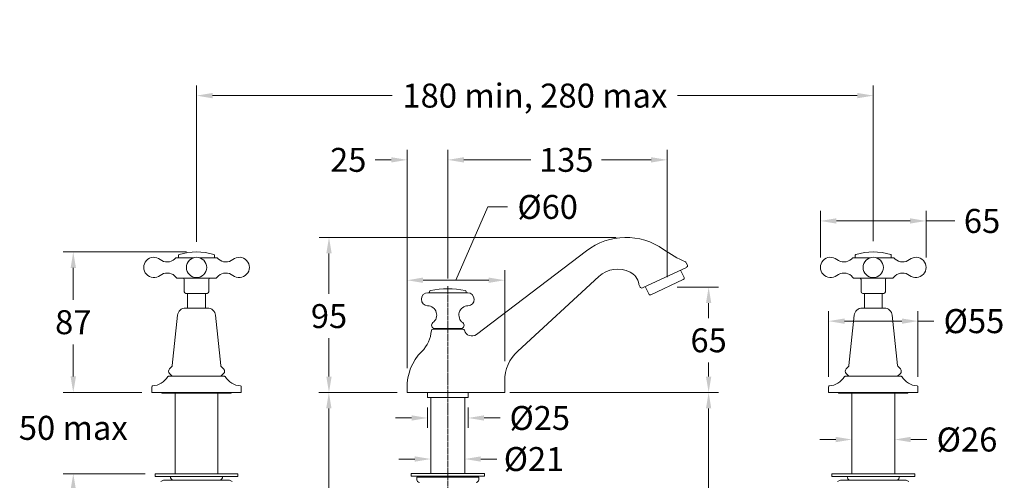
# Model space of a CAD drawing. Extents: x -367 to 238, y -4 to 633.
# Drawn here: x -367 to 238, y 349 to 633 of the extents above; entities that cross this region are included whole.
import ezdxf

# ---------------------------------------------------------------- set-up
doc = ezdxf.new("R2010")
doc.units = 0
doc.linetypes.add('CENTRE', pattern=[2, 1.25, -0.25, 0.25, -0.25])
doc.layers.get('DEFPOINTS').update_dxf_attribs({"color": 8, "linetype": 'CONTINUOUS', "lineweight": 18})
for name, color, linetype, lineweight in [('_CENTRE_LINE', 1, 'CENTRE', 5), ('_COMPONENT', 30, 'CONTINUOUS', 15), ('_DETAIL', 7, 'CONTINUOUS', 5), ('_DIM', 7, 'CONTINUOUS', 5)]:
    doc.layers.add(name, color=color, linetype=linetype, lineweight=lineweight)
doc.styles.add('ANNOTATION', font='FTL_____.TTF')
doc.dimstyles.new('Catalogue', dxfattribs={"dimscale": 0, "dimtxt": 1.2, "dimasz": 0.8, "dimexe": 0.5, "dimexo": 0.5, "dimgap": 0.5, "dimtad": 0, "dimtih": 1, "dimtoh": 1, "dimdec": 1, "dimlfac": -1, "dimrnd": 1, "dimdsep": 46, "dimtxsty": 'ANNOTATION', "dimcen": 2, "dimclrd": 6, "dimclre": 6, "dimclrt": 256, "dimadec": 0, "dimazin": 2, "dimtfac": 1, "dimtdec": 1, "dimtofl": 0, "dimtmove": 0, "dimatfit": 3, "dimfxl": 0, "dimtolj": 1, "dimlwd": 5, "dimlwe": 5, "dimarcsym": 0})

# ---------------------------------------------------------------- blocks, each defined once
blk = doc.blocks.new('*D1')
at = {"layer": '_DIM', "color": 6, "lineweight": 5}
for p, q in [((144.46, 359.24), (144.46, 380.3)), ((170.86, 359.24), (170.86, 380.3)), ((134.6, 374.13), (124.74, 374.13)), ((180.72, 374.13), (190.58, 374.13))]:
    blk.add_line(p, q, dxfattribs=at)
at = {"layer": '_DIM', "color": 6}
for points in [[(134.6, 375.78), (134.6, 372.49), (144.46, 374.13)], [(180.72, 375.78), (180.72, 372.49), (170.86, 374.13)]]:
    blk.add_solid(points, dxfattribs=at)
at = {"layer": 'DEFPOINTS', "color": 0}
for p in [(170.86, 374.13), (144.46, 353.08), (170.86, 353.08)]:
    blk.add_point(p, dxfattribs=at)
at = {"layer": '_DIM', "insert": (215.35, 374.13), "char_height": 14.791, "attachment_point": 5, "style": 'ANNOTATION'}
blk.add_mtext('\\A1;%%c26', dxfattribs=at)
blk = doc.blocks.new('*D2')
at = {"layer": '_DIM', "color": 6, "lineweight": 5}
for p, q in [((-334.41, 412.94), (-334.41, 422.8)), ((-292.26, 403.08), (-340.57, 403.08)), ((-290.26, 353.08), (-340.57, 353.08)), ((-334.41, 343.21), (-334.41, 333.35))]:
    blk.add_line(p, q, dxfattribs=at)
at = {"layer": '_DIM', "color": 6}
for points in [[(-336.05, 412.94), (-332.76, 412.94), (-334.41, 403.08)], [(-336.05, 343.21), (-332.76, 343.21), (-334.41, 353.08)]]:
    blk.add_solid(points, dxfattribs=at)
at = {"layer": 'DEFPOINTS', "color": 0}
for p in [(-334.41, 403.08), (-286.1, 403.08), (-284.1, 353.08)]:
    blk.add_point(p, dxfattribs=at)
at = {"layer": '_DIM', "lineweight": 13, "insert": (-334.41, 381.32), "char_height": 14.791, "attachment_point": 5, "style": 'ANNOTATION'}
blk.add_mtext('\\A1;50 max', dxfattribs=at)
blk = doc.blocks.new('*D4')
at = {"layer": '_DIM', "color": 6, "lineweight": 5}
for p, q in [((-264.76, 489.68), (-340.57, 489.68)), ((-334.41, 479.81), (-334.41, 460.08)), ((-334.41, 412.94), (-334.41, 432.67)), ((-292.26, 403.08), (-340.57, 403.08))]:
    blk.add_line(p, q, dxfattribs=at)
at = {"layer": '_DIM', "color": 6}
for points in [[(-336.05, 479.81), (-332.76, 479.81), (-334.41, 489.68)], [(-336.05, 412.94), (-332.76, 412.94), (-334.41, 403.08)]]:
    blk.add_solid(points, dxfattribs=at)
at = {"layer": 'DEFPOINTS', "color": 0}
for p in [(-334.41, 489.68), (-258.6, 489.68), (-286.1, 403.08)]:
    blk.add_point(p, dxfattribs=at)
at = {"layer": '_DIM', "insert": (-334.41, 446.38), "char_height": 14.791, "attachment_point": 5, "style": 'ANNOTATION'}
blk.add_mtext('\\A1;87', dxfattribs=at)
blk = doc.blocks.new('*D5')
at = {"layer": '_DIM', "color": 6, "lineweight": 5}
for p, q in [((-114.52, 384.13), (-114.52, 355.99)), ((-93.56, 384.13), (-93.56, 355.99)), ((-124.33, 362.12), (-134.14, 362.12)), ((-83.75, 362.12), (-73.94, 362.12))]:
    blk.add_line(p, q, dxfattribs=at)
at = {"layer": '_DIM', "color": 6}
for points in [[(-124.33, 363.75), (-124.33, 360.48), (-114.52, 362.12)], [(-83.75, 363.75), (-83.75, 360.48), (-93.56, 362.12)]]:
    blk.add_solid(points, dxfattribs=at)
at = {"layer": 'DEFPOINTS', "color": 0}
for p in [(-114.52, 390.26), (-93.56, 390.26), (-114.52, 362.12)]:
    blk.add_point(p, dxfattribs=at)
at = {"layer": '_DIM', "insert": (-51.02, 362.12), "char_height": 14.718, "attachment_point": 5, "style": 'ANNOTATION'}
blk.add_mtext('\\A1;%%c21', dxfattribs=at)
blk = doc.blocks.new('*D7')
at = {"layer": '_DIM', "color": 6, "lineweight": 5}
for p, q in [((-142.18, 403.08), (-183.33, 403.08)), ((-177.2, 393.26), (-177.2, 169.44)), ((-177.2, 81.33), (-177.2, 142.08)), ((-112.69, 71.52), (-183.33, 71.52))]:
    blk.add_line(p, q, dxfattribs=at)
at = {"layer": '_DIM', "color": 6}
for points in [[(-178.84, 393.26), (-175.56, 393.26), (-177.2, 403.08)], [(-178.84, 81.33), (-175.56, 81.33), (-177.2, 71.52)]]:
    blk.add_solid(points, dxfattribs=at)
at = {"layer": 'DEFPOINTS', "color": 0}
for p in [(-177.2, 403.08), (-136.04, 403.08), (-106.56, 71.52)]:
    blk.add_point(p, dxfattribs=at)
at = {"layer": '_DIM', "insert": (-177.2, 155.76), "char_height": 14.7179, "attachment_point": 5, "style": 'ANNOTATION'}
blk.add_mtext('\\A1;290 max', dxfattribs=at)
blk = doc.blocks.new('*D10')
at = {"layer": '_DIM', "color": 6, "lineweight": 5}
for p, q in [((-258.6, 495.84), (-258.6, 592.04)), ((157.66, 496.2), (157.66, 592.04)), ((-248.74, 585.88), (-138.27, 585.88)), ((147.8, 585.88), (37.33, 585.88))]:
    blk.add_line(p, q, dxfattribs=at)
at = {"layer": '_DIM', "color": 6}
for points in [[(-248.74, 587.52), (-248.74, 584.23), (-258.6, 585.88)], [(147.8, 587.52), (147.8, 584.23), (157.66, 585.88)]]:
    blk.add_solid(points, dxfattribs=at)
at = {"layer": 'DEFPOINTS', "color": 0}
for p in [(157.66, 585.88), (-258.6, 489.68), (157.66, 490.04)]:
    blk.add_point(p, dxfattribs=at)
at = {"layer": '_DIM', "insert": (-50.47, 585.88), "char_height": 14.7912, "attachment_point": 5, "style": 'ANNOTATION'}
blk.add_mtext('\\A1;180 min, 280 max', dxfattribs=at)
blk = doc.blocks.new('*D11')
at = {"layer": '_DIM', "color": 6, "lineweight": 5}
for p, q in [((130.16, 412.77), (130.16, 453.19)), ((185.16, 412.77), (185.16, 453.19)), ((140.02, 447.03), (175.3, 447.03)), ((185.16, 447.03), (195.02, 447.03))]:
    blk.add_line(p, q, dxfattribs=at)
at = {"layer": '_DIM', "color": 6}
for points in [[(140.02, 448.67), (140.02, 445.38), (130.16, 447.03)], [(175.3, 448.67), (175.3, 445.38), (185.16, 447.03)]]:
    blk.add_solid(points, dxfattribs=at)
at = {"layer": 'DEFPOINTS', "color": 0}
for p in [(130.16, 447.03), (130.16, 406.61), (185.16, 406.61)]:
    blk.add_point(p, dxfattribs=at)
at = {"layer": '_DIM', "insert": (219.6, 447.03), "char_height": 14.791, "attachment_point": 5, "style": 'ANNOTATION'}
blk.add_mtext('\\A1;%%C55', dxfattribs=at)
blk = doc.blocks.new('*D12')
at = {"layer": '_DIM', "color": 6, "lineweight": 5}
for p, q in [((125.16, 486.24), (125.16, 514.87)), ((190.16, 486.24), (190.16, 514.87)), ((135.02, 508.71), (180.3, 508.71)), ((190.16, 508.71), (207.94, 508.71))]:
    blk.add_line(p, q, dxfattribs=at)
at = {"layer": '_DIM', "color": 6}
for points in [[(135.02, 510.35), (135.02, 507.07), (125.16, 508.71)], [(180.3, 510.35), (180.3, 507.07), (190.16, 508.71)]]:
    blk.add_solid(points, dxfattribs=at)
at = {"layer": 'DEFPOINTS', "color": 0}
for p in [(190.16, 508.71), (125.16, 480.08), (190.16, 480.08)]:
    blk.add_point(p, dxfattribs=at)
at = {"layer": '_DIM', "insert": (224.6, 508.71), "char_height": 14.791, "attachment_point": 5, "style": 'ANNOTATION'}
blk.add_mtext('\\A1;65', dxfattribs=at)
blk = doc.blocks.new('*D18')
at = {"layer": '_DIM', "color": 6, "lineweight": 5}
for p, q in [((-116.54, 393.94), (-116.54, 381.27)), ((-91.54, 393.94), (-91.54, 381.27)), ((-126.35, 387.4), (-136.16, 387.4)), ((-81.72, 387.4), (-71.91, 387.4))]:
    blk.add_line(p, q, dxfattribs=at)
at = {"layer": '_DIM', "color": 6}
for points in [[(-126.35, 389.03), (-126.35, 385.76), (-116.54, 387.4)], [(-81.72, 389.03), (-81.72, 385.76), (-91.54, 387.4)]]:
    blk.add_solid(points, dxfattribs=at)
at = {"layer": 'DEFPOINTS', "color": 0}
for p in [(-116.54, 400.08), (-91.54, 400.08), (-91.54, 387.4)]:
    blk.add_point(p, dxfattribs=at)
at = {"layer": '_DIM', "insert": (-47.46, 387.4), "char_height": 14.718, "attachment_point": 5, "style": 'ANNOTATION'}
blk.add_mtext('\\A1;%%c25', dxfattribs=at)
blk = doc.blocks.new('*D19')
at = {"layer": '_DIM', "color": 6, "lineweight": 5}
for p, q in [((-99.04, 472.21), (-79.51, 517.33)), ((-79.51, 517.33), (-67.25, 517.33)), ((-129.04, 419.13), (-129.04, 478.34)), ((-69.04, 422.47), (-69.04, 478.34)), ((-119.23, 472.21), (-78.85, 472.21))]:
    blk.add_line(p, q, dxfattribs=at)
at = {"layer": '_DIM', "color": 6}
for points in [[(-119.23, 473.85), (-119.23, 470.58), (-129.04, 472.21)], [(-78.85, 473.85), (-78.85, 470.58), (-69.04, 472.21)]]:
    blk.add_solid(points, dxfattribs=at)
at = {"layer": 'DEFPOINTS', "color": 0}
for p in [(-69.04, 472.21), (-129.04, 406.87), (-69.04, 410.2)]:
    blk.add_point(p, dxfattribs=at)
at = {"layer": '_DIM', "insert": (-42.6, 517.33), "char_height": 14.718, "attachment_point": 5, "style": 'ANNOTATION'}
blk.add_mtext('\\A1;%%c60', dxfattribs=at)
blk = doc.blocks.new('*D20')
at = {"layer": '_DIM', "color": 6, "lineweight": 5}
for p, q in [((-65.91, 403.08), (62.53, 403.08)), ((56.4, 393.26), (56.4, 339.84)), ((56.4, 259.28), (56.4, 312.71)), ((-86.41, 249.47), (62.53, 249.47))]:
    blk.add_line(p, q, dxfattribs=at)
at = {"layer": '_DIM', "color": 6}
for points in [[(54.76, 393.26), (58.03, 393.26), (56.4, 403.08)], [(54.76, 259.28), (58.03, 259.28), (56.4, 249.47)]]:
    blk.add_solid(points, dxfattribs=at)
at = {"layer": 'DEFPOINTS', "color": 0}
for p in [(-72.04, 403.08), (-92.54, 249.47), (56.4, 249.47)]:
    blk.add_point(p, dxfattribs=at)
at = {"layer": '_DIM', "insert": (56.4, 326.27), "char_height": 14.718, "attachment_point": 5, "style": 'ANNOTATION'}
blk.add_mtext('\\A1;154', dxfattribs=at)
blk = doc.blocks.new('*D21')
at = {"layer": '_DIM', "color": 6, "lineweight": 5}
for p, q in [((-129.02, 418.1), (-129.02, 552.45)), ((-103.96, 479.33), (-103.96, 552.45)), ((-138.83, 546.32), (-148.64, 546.32)), ((-94.14, 546.32), (-84.33, 546.32))]:
    blk.add_line(p, q, dxfattribs=at)
at = {"layer": '_DIM', "color": 6}
for points in [[(-138.83, 547.96), (-138.83, 544.69), (-129.02, 546.32)], [(-94.14, 547.96), (-94.14, 544.69), (-103.96, 546.32)]]:
    blk.add_solid(points, dxfattribs=at)
at = {"layer": 'DEFPOINTS', "color": 0}
for p in [(-129.02, 546.32), (-103.96, 467.06), (-129.02, 405.83)]:
    blk.add_point(p, dxfattribs=at)
at = {"layer": '_DIM', "insert": (-165.27, 546.32), "char_height": 14.718, "attachment_point": 5, "style": 'ANNOTATION'}
blk.add_mtext('\\A1;25', dxfattribs=at)
blk = doc.blocks.new('*D22')
at = {"layer": '_DETAIL', "color": 6, "lineweight": 5}
for p, q in [((-0.53, 498.55), (-183.25, 498.55)), ((-177.11, 488.74), (-177.11, 463.77)), ((-177.11, 412.89), (-177.11, 436.49)), ((-135.15, 403.08), (-183.25, 403.08))]:
    blk.add_line(p, q, dxfattribs=at)
at = {"layer": '_DETAIL', "color": 6}
for points in [[(-178.75, 488.74), (-175.48, 488.74), (-177.11, 498.55)], [(-178.75, 412.89), (-175.48, 412.89), (-177.11, 403.08)]]:
    blk.add_solid(points, dxfattribs=at)
at = {"layer": 'DEFPOINTS', "color": 0}
for p in [(5.6, 498.55), (-177.11, 403.08), (-129.02, 403.08)]:
    blk.add_point(p, dxfattribs=at)
at = {"layer": '_DETAIL', "insert": (-177.11, 450.13), "char_height": 14.718, "attachment_point": 5, "style": 'ANNOTATION'}
blk.add_mtext('\\A1;95', dxfattribs=at)
blk = doc.blocks.new('*D23')
at = {"layer": '_DETAIL', "color": 6, "lineweight": 5}
for p, q in [((36.97, 467.94), (62.53, 467.94)), ((56.4, 458.12), (56.4, 448.85)), ((56.4, 412.89), (56.4, 421.57)), ((-62.9, 403.08), (62.53, 403.08))]:
    blk.add_line(p, q, dxfattribs=at)
at = {"layer": '_DETAIL', "color": 6}
for points in [[(54.76, 458.12), (58.03, 458.12), (56.4, 467.94)], [(54.76, 412.89), (58.03, 412.89), (56.4, 403.08)]]:
    blk.add_solid(points, dxfattribs=at)
at = {"layer": 'DEFPOINTS', "color": 0}
for p in [(30.84, 467.94), (-69.04, 403.08), (56.4, 403.08)]:
    blk.add_point(p, dxfattribs=at)
at = {"layer": '_DETAIL', "insert": (56.4, 435.21), "char_height": 14.718, "attachment_point": 5, "style": 'ANNOTATION'}
blk.add_mtext('\\A1;65', dxfattribs=at)
blk = doc.blocks.new('*D24')
at = {"layer": '_DETAIL', "color": 6, "lineweight": 5}
for p, q in [((-103.96, 473.2), (-103.96, 552.45)), ((30.84, 474.07), (30.84, 552.45)), ((-94.14, 546.32), (-52.87, 546.32)), ((21.03, 546.32), (-9.44, 546.32))]:
    blk.add_line(p, q, dxfattribs=at)
at = {"layer": '_DETAIL', "color": 6}
for points in [[(-94.14, 547.96), (-94.14, 544.69), (-103.96, 546.32)], [(21.03, 547.96), (21.03, 544.69), (30.84, 546.32)]]:
    blk.add_solid(points, dxfattribs=at)
at = {"layer": 'DEFPOINTS', "color": 0}
for p in [(-103.96, 546.32), (-103.96, 467.06), (30.84, 467.94)]:
    blk.add_point(p, dxfattribs=at)
at = {"layer": '_DETAIL', "insert": (-31.15, 546.32), "char_height": 14.718, "attachment_point": 5, "style": 'ANNOTATION'}
blk.add_mtext('\\A1;135', dxfattribs=at)

msp = doc.modelspace()

# ---------------------------------------------------------------- linework, layer by layer
at = {"layer": '_CENTRE_LINE'}
msp.add_line((-104.04, 468.58), (-104.02, 228.82), dxfattribs=at)
at = {"layer": '_COMPONENT'}
for p, q in [((-271.3, 486.08), (-271.11, 486.08)), ((-271.11, 486.08), (-270.97, 486.08)), ((-270.97, 486.08), (-261.23, 486.08)), ((-269.7, 486.08), (-269.7, 487.57)), ((-261.23, 486.08), (-260.57, 486.08)), ((-260.57, 486.08), (-260.35, 486.08)), ((-256.85, 486.08), (-256.63, 486.08)), ((-256.63, 486.08), (-255.97, 486.08)), ((-255.97, 486.08), (-246.23, 486.08)), ((-247.5, 486.08), (-247.5, 487.57)), ((-246.23, 486.08), (-246.09, 486.08)), ((-246.09, 486.08), (-245.9, 486.08)), ((-18.73, 490.39), (-86.48, 438.85)), ((144.96, 486.08), (145.15, 486.08)), ((145.15, 486.08), (145.28, 486.08)), ((145.28, 486.08), (155.03, 486.08)), ((146.56, 486.08), (146.56, 487.57)), ((155.03, 486.08), (155.68, 486.08)), ((155.68, 486.08), (155.91, 486.08)), ((159.41, 486.08), (159.63, 486.08)), ((159.63, 486.08), (160.28, 486.08)), ((160.28, 486.08), (170.03, 486.08)), ((168.76, 486.08), (168.76, 487.57)), ((170.03, 486.08), (170.16, 486.08)), ((170.16, 486.08), (170.35, 486.08)), ((42.84, 480.15), (15.65, 467.47)), ((42.64, 482.96), (43.33, 481.48)), ((-246.51, 473.58), (-270.69, 473.58)), ((-266.1, 465.08), (-266.1, 472.58)), ((-251.1, 465.08), (-251.1, 472.58)), ((-11.2, 474.52), (-60.99, 428.58)), ((40.81, 472.58), (20.87, 463.29)), ((39.18, 478.45), (41.29, 473.91)), ((169.75, 473.58), (145.56, 473.58)), ((150.16, 465.08), (150.16, 472.58)), ((165.16, 465.08), (165.16, 472.58)), ((13.54, 469.64), (14.32, 467.96)), ((17.43, 468.3), (19.54, 463.77)), ((-252.1, 464.08), (-265.1, 464.08)), ((-264.05, 455.08), (-264.05, 464.08)), ((-253.15, 455.08), (-253.15, 464.08)), ((-91.79, 464.48), (-116.29, 464.48)), ((-115.29, 464.48), (-115.29, 465.13)), ((-92.79, 464.48), (-92.79, 465.13)), ((164.16, 464.08), (151.16, 464.08)), ((152.21, 455.08), (152.21, 464.08)), ((163.11, 455.08), (163.11, 464.08)), ((-258.6, 455.08), (-265.33, 455.08)), ((-251.87, 455.08), (-258.6, 455.08)), ((157.66, 455.08), (150.92, 455.08)), ((164.39, 455.08), (157.66, 455.08)), ((-270.31, 450.6), (-273.56, 419.62)), ((-246.89, 450.6), (-243.64, 419.62)), ((145.95, 450.6), (142.69, 419.62)), ((169.36, 450.6), (172.62, 419.62)), ((-96.04, 442.48), (-112.04, 442.48)), ((-94.78, 442.08), (-113.13, 442.08)), ((-273.85, 419.02), (-275.28, 417.59)), ((-243.35, 419.02), (-241.92, 417.59)), ((142.41, 419.02), (140.97, 417.59)), ((172.91, 419.02), (174.34, 417.59)), ((-275.82, 413.08), (-241.38, 413.08)), ((-273.6, 413.08), (-275.28, 414.76)), ((-243.6, 413.08), (-241.92, 414.76)), ((140.43, 413.08), (174.88, 413.08)), ((142.66, 413.08), (140.97, 414.76)), ((172.66, 413.08), (174.34, 414.76)), ((-286.1, 406.61), (-286.1, 403.08)), ((-231.1, 406.61), (-231.1, 403.08)), ((-129.02, 403.08), (-129.02, 405.83)), ((-69.04, 403.08), (-69.04, 410.2)), ((130.16, 406.61), (130.16, 403.08)), ((185.16, 406.61), (185.16, 403.08)), ((-286.1, 403.08), (-231.1, 403.08)), ((-271.8, 353.08), (-271.8, 402.58)), ((-245.4, 353.08), (-245.4, 402.58)), ((-69.04, 403.08), (-129.02, 403.08)), ((-116.54, 403.08), (-116.54, 400.08)), ((-91.54, 400.08), (-116.54, 400.08)), ((-114.52, 400.08), (-114.52, 353.11)), ((-93.56, 400.08), (-93.56, 353.11)), ((-91.54, 403.08), (-91.54, 400.08)), ((130.16, 403.08), (185.16, 403.08)), ((144.46, 353.08), (144.46, 402.58)), ((170.86, 353.08), (170.86, 402.58)), ((-123.04, 350.97), (-123.04, 349.27)), ((-85.04, 350.97), (-85.04, 349.27))]:
    msp.add_line(p, q, dxfattribs=at)
at = {"layer": '_COMPONENT', "lineweight": 13}
for p, q in [((-284.1, 353.08), (-233.1, 353.08)), ((-284.1, 351.28), (-284.1, 353.08)), ((-233.1, 351.28), (-233.1, 353.08)), ((-117.27, 351.61), (-117.27, 351.35)), ((-90.82, 351.61), (-90.82, 351.35)), ((183.16, 353.08), (132.16, 353.08)), ((132.16, 351.28), (132.16, 353.08)), ((183.16, 351.28), (183.16, 353.08)), ((-284.1, 351.28), (-233.1, 351.28)), ((-278.82, 349.01), (-280.5, 348.28)), ((-278.5, 349.08), (-238.7, 349.08)), ((-238.38, 349.01), (-236.7, 348.28)), ((-85.04, 350.97), (-123.04, 350.97)), ((-116.89, 350.97), (-91.19, 350.97)), ((183.16, 351.28), (132.16, 351.28)), ((137.44, 349.01), (135.76, 348.28)), ((177.56, 349.08), (137.76, 349.08)), ((177.88, 349.01), (179.56, 348.28))]:
    msp.add_line(p, q, dxfattribs=at)
msp.add_lwpolyline([(-126.54, 351.61), (-81.54, 351.61), (-81.54, 353.11), (-126.54, 353.11)], close=True, dxfattribs=at)
at = {"layer": '_COMPONENT'}
for centre in [(-258.6, 480.08), (157.66, 480.08)]:
    msp.add_circle(centre, 6.25, dxfattribs=at)
for centre, radius, start, end in [((5.48, 458.56), 39.99, 54.65438, 127.26333), ((74.89, 556.44), 80, 234.65438, 245.83467), ((-284.85, 480.08), 6.25, 51.89081, 308.10919), ((-276.67, 490.5), 7, 231.89081, 311.32261), ((-275.36, 489.01), 5.02, 311.34296, 324.19686), ((-269.2, 487.57), 0.5, 107.22942, 180), ((-258.6, 453.39), 36.29, 72.77058, 107.22942), ((-248, 487.57), 0.5, 0, 72.77058), ((-241.84, 489.01), 5.02, 215.80314, 228.65704), ((-240.53, 490.5), 7, 228.67739, 308.10919), ((-232.35, 480.08), 6.25, 231.89081, 128.10919), ((131.41, 480.08), 6.25, 51.89081, 308.10919), ((139.58, 490.5), 7, 231.89081, 311.32261), ((140.89, 489.01), 5.02, 311.34296, 324.19686), ((147.06, 487.57), 0.5, 107.22942, 180), ((157.66, 453.39), 36.29, 72.77058, 107.22942), ((168.26, 487.57), 0.5, 0, 72.77058), ((174.42, 489.01), 5.02, 215.80314, 228.65704), ((175.73, 490.5), 7, 228.67739, 308.10919), ((183.91, 480.08), 6.25, 231.89081, 128.10919), ((0.39, 461.96), 17.09, 63.16632, 132.70115), ((41.73, 482.53), 1, 25, 65.83467), ((42.42, 481.06), 1, 295, 25), ((-276.67, 469.65), 7, 48.67739, 128.10919), ((-275.37, 471.13), 5.03, 32.15386, 48.63433), ((-270.69, 474.08), 0.5, 212.1108, 270), ((-267.1, 472.58), 1, 0, 90), ((-250.1, 472.58), 1, 90, 180), ((-246.51, 474.08), 0.5, 270, 327.8892), ((-241.83, 471.13), 5.03, 131.36567, 147.84614), ((-240.53, 469.65), 7, 51.89081, 131.32261), ((3.59, 468.29), 10, 9.29849, 63.16632), ((40.39, 473.49), 1, 295, 25), ((139.58, 469.65), 7, 48.67739, 128.10919), ((140.88, 471.13), 5.03, 32.15386, 48.63433), ((145.56, 474.08), 0.5, 212.1108, 270), ((149.16, 472.58), 1, 0, 90), ((166.16, 472.58), 1, 90, 180), ((169.75, 474.08), 0.5, 270, 327.8892), ((174.43, 471.13), 5.03, 131.36567, 147.84614), ((175.73, 469.65), 7, 51.89081, 131.32261), ((-104.04, 415.73), 51.25, 77.99947, 102.00053), ((14.45, 470.07), 1, 189.29849, 205), ((15.23, 468.38), 1, 205, 295), ((-265.1, 465.08), 1, 180, 270), ((-252.1, 465.08), 1, 270, 0), ((-116.29, 460.48), 4, 90, 268.08879), ((-114.54, 465.13), 0.75, 102.00053, 180), ((-93.54, 465.13), 0.75, 0, 77.99947), ((-91.79, 460.48), 4, 271.91121, 90), ((20.45, 464.19), 1, 205, 295), ((151.16, 465.08), 1, 180, 270), ((164.16, 465.08), 1, 270, 0), ((-265.33, 450.08), 5, 90, 174), ((-251.87, 450.08), 5, 6, 90), ((-116.61, 450.74), 5.75, 306.18145, 88.08879), ((-91.46, 450.74), 5.75, 91.91121, 233.81855), ((150.92, 450.08), 5, 90, 174), ((164.39, 450.08), 5, 6, 90), ((-112.04, 444.48), 2, 126.18145, 270), ((-96.04, 444.48), 2, 270, 53.81855), ((-135.34, 443.11), 21.3, 315.92662, 354.77751), ((-113.13, 441.08), 1, 90, 174.53498), ((-94.78, 441.08), 1, 17.40506, 90), ((-89.31, 442.57), 4.68, 194.85713, 307.26333), ((-99.04, 406.87), 30, 134.427, 181.97611), ((-44.04, 410.2), 25, 132.70115, 180), ((-274.56, 419.72), 1, 315, 354), ((-242.64, 419.72), 1, 186, 225), ((141.7, 419.72), 1, 315, 354), ((173.61, 419.72), 1, 186, 225), ((-286.79, 419.56), 12.5, 275.24597, 327.52026), ((-275.82, 412.58), 0.5, 90, 147.52026), ((-273.87, 416.17), 2, 135, 225), ((-243.33, 416.17), 2, 315, 45), ((-241.38, 412.58), 0.5, 32.47974, 90), ((-230.41, 419.56), 12.5, 212.47974, 264.75403), ((129.47, 419.56), 12.5, 275.24597, 327.52026), ((140.43, 412.58), 0.5, 90, 147.52026), ((142.39, 416.17), 2, 135, 225), ((172.92, 416.17), 2, 315, 45), ((174.88, 412.58), 0.5, 32.47974, 90), ((185.85, 419.56), 12.5, 212.47974, 264.75403), ((-285.6, 406.61), 0.5, 95.24597, 180), ((-231.6, 406.61), 0.5, 0, 84.75403), ((130.66, 406.61), 0.5, 95.24597, 180), ((184.66, 406.61), 0.5, 0, 84.75403), ((-272.1, 351.28), 2.5, 180, 241.64236), ((-245.1, 351.28), 2.5, 298.35764, 0), ((-121.54, 349.27), 1.5, 180, 270), ((-86.54, 349.27), 1.5, 270, 0)]:
    msp.add_arc(centre, radius, start, end, dxfattribs=at)
at = {"layer": '_COMPONENT', "lineweight": 13}
for centre, radius, start, end in [((-116.89, 351.35), 0.375, 180, 270), ((-91.19, 351.35), 0.375, 270, 360), ((-278.5, 348.28), 0.8, 90, 113.57818), ((-238.7, 348.28), 0.8, 66.42182, 90), ((137.76, 348.28), 0.8, 90, 113.57818), ((144.16, 351.28), 2.5, 180, 241.64236), ((171.16, 351.28), 2.5, 298.35764, 0), ((177.56, 348.28), 0.8, 66.42182, 90)]:
    msp.add_arc(centre, radius, start, end, dxfattribs=at)
at = {"layer": '_DETAIL'}
for p, q in [((-238.1, 402.58), (-279.1, 402.58)), ((137.16, 402.58), (178.16, 402.58))]:
    msp.add_line(p, q, dxfattribs=at)
for centre, start, end in [((-279.1, 404.08), 221.81031, 270), ((-238.1, 404.08), 270, 318.18969), ((137.16, 404.08), 221.81031, 270), ((178.16, 404.08), 270, 318.18969)]:
    msp.add_arc(centre, 1.5, start, end, dxfattribs=at)

# ---------------------------------------------------------------- dimensions: what is measured, and where the dimension line sits
dim = msp.add_linear_dim(base=(-103.96, 546.32), p1=(30.84, 467.94), p2=(-103.96, 467.06), dimstyle='Catalogue', override={"dimscale": 12.264923}, dxfattribs=at)
dim.commit()
dim.dimension.update_dxf_attribs({"geometry": '*D24', "text_midpoint": (-31.15, 546.32), "dimtype": 160})
for base, p1, p2, picture, middle in [((-177.11, 403.08), (5.6, 498.55), (-129.02, 403.08), '*D22', (-177.11, 450.13)), ((56.4, 403.08), (30.84, 467.94), (-69.04, 403.08), '*D23', (56.4, 435.21))]:
    dim = msp.add_linear_dim(base=base, p1=p1, p2=p2, angle=90, dimstyle='Catalogue', override={"dimscale": 12.264923}, dxfattribs=at)
    dim.commit()
    dim.dimension.update_dxf_attribs({"geometry": picture, "text_midpoint": middle, "dimtype": 160})
at = {"layer": '_DIM'}
for base, p1, p2, text, override, picture, middle in [((157.66, 585.88), (-258.6, 489.68), (157.66, 490.04), '180 min, 280 max', {"dimscale": 12.325981}, '*D10', (-50.47, 585.88)), ((-69.04, 472.21), (-129.04, 406.87), (-69.04, 410.2), '%%c<>', {"dimscale": 12.264923, "dimexo": 1, "dimtmove": 1}, '*D19', (-61.12, 517.33)), ((130.16, 447.03), (185.16, 406.61), (130.16, 406.61), '%%C<>', {"dimscale": 12.325981}, '*D11', (219.6, 447.03)), ((-91.54, 387.4), (-116.54, 400.08), (-91.54, 400.08), '%%c<>', {"dimscale": 12.264923}, '*D18', (-47.46, 387.4)), ((-114.52, 362.12), (-93.56, 390.26), (-114.52, 390.26), '%%c<>', {"dimscale": 12.264923}, '*D5', (-51.02, 362.12))]:
    dim = msp.add_linear_dim(base=base, p1=p1, p2=p2, text=text, dimstyle='Catalogue', override=override, dxfattribs=at)
    dim.commit()
    dim.dimension.update_dxf_attribs({"geometry": picture, "text_midpoint": middle, "dimtype": 160})
for base, p1, p2, override, picture, middle in [((-129.02, 546.32), (-103.96, 467.06), (-129.02, 405.83), {"dimscale": 12.264923, "dimexo": 1}, '*D21', (-165.27, 546.32)), ((190.16, 508.71), (125.16, 480.08), (190.16, 480.08), {"dimscale": 12.325981}, '*D12', (224.6, 508.71))]:
    dim = msp.add_linear_dim(base=base, p1=p1, p2=p2, dimstyle='Catalogue', override=override, dxfattribs=at)
    dim.commit()
    dim.dimension.update_dxf_attribs({"geometry": picture, "text_midpoint": middle, "dimtype": 160})
for base, p1, p2, override, picture, middle in [((-334.41, 489.68), (-286.1, 403.08), (-258.6, 489.68), {"dimscale": 12.325981}, '*D4', (-334.41, 446.38)), ((56.4, 249.47), (-72.04, 403.08), (-92.54, 249.47), {"dimscale": 12.264923}, '*D20', (56.4, 326.27))]:
    dim = msp.add_linear_dim(base=base, p1=p1, p2=p2, angle=90, dimstyle='Catalogue', override=override, dxfattribs=at)
    dim.commit()
    dim.dimension.update_dxf_attribs({"geometry": picture, "text_midpoint": middle})
at = {"layer": '_DIM', "lineweight": 13}
dim = msp.add_linear_dim(base=(-334.41, 403.08), p1=(-284.1, 353.08), p2=(-286.1, 403.08), angle=90, text='<> max', dimstyle='Catalogue', override={"dimscale": 12.325981}, dxfattribs=at)
dim.commit()
dim.dimension.update_dxf_attribs({"geometry": '*D2', "text_midpoint": (-334.41, 381.32), "dimtype": 160})
at = {"layer": '_DIM'}
dim = msp.add_linear_dim(base=(-177.2, 403.08), p1=(-106.56, 71.52), p2=(-136.04, 403.08), angle=90, text='290 max', dimstyle='Catalogue', override={"dimscale": 12.264923}, dxfattribs=at)
dim.commit()
dim.dimension.update_dxf_attribs({"geometry": '*D7', "text_midpoint": (-177.2, 155.76), "dimtype": 160})
dim = msp.add_linear_dim(base=(170.86, 374.13), p1=(144.46, 353.08), p2=(170.86, 353.08), text='%%c<>', dimstyle='Catalogue', override={"dimscale": 12.325981}, dxfattribs=at)
dim.commit()
dim.dimension.update_dxf_attribs({"geometry": '*D1', "text_midpoint": (215.35, 374.13)})

doc.saveas('drawing.dxf')
